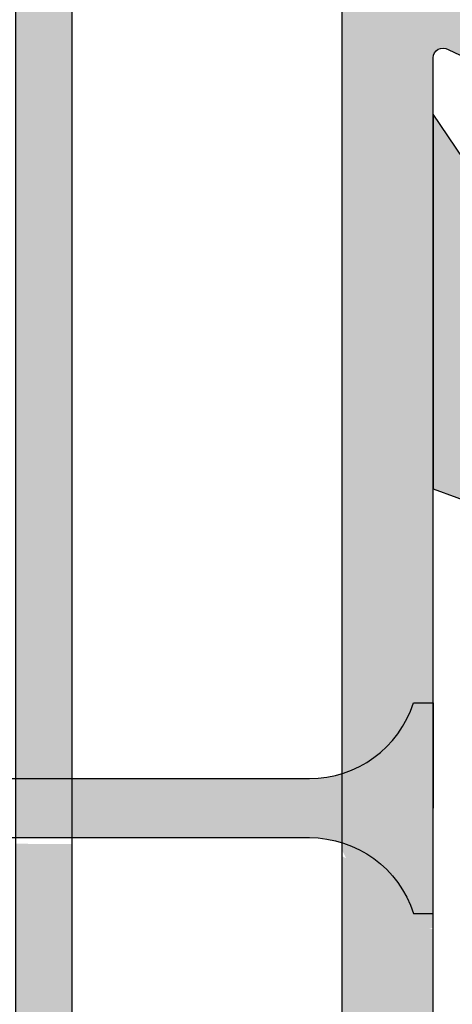
# Model space of a CAD drawing. Units: inches. Extents: x -161 to 156, y 402 to 618.
# Drawn here: x -143 to -143, y 576 to 577 of the extents above; entities that cross this region are included whole.
import ezdxf

# ---------------------------------------------------------------- set-up
doc = ezdxf.new("R2010")
doc.units = ezdxf.units.IN
doc.header["$LTSCALE"] = 0.125
doc.header["$MEASUREMENT"] = 0
for name, color, linetype in [('01 Cut', 7, 'Continuous'), ('02 Med', 82, 'Continuous'), ('1', 53, 'Continuous')]:
    doc.layers.add(name, color=color, linetype=linetype)

msp = doc.modelspace()

# ---------------------------------------------------------------- hatches: boundary and pattern name
at = {"layer": '02 Med'}
h = msp.add_hatch(color=256, dxfattribs=at)
h.dxf.hatch_style = 1
h.set_gradient(color1=(192, 192, 192), rotation=90.00000000000003, tint=1, name='CYLINDER')
h.paths.add_polyline_path([(-142.8328946766769, 576.0860366570024), (-142.8610988811929, 576.0860366570024, -0.2450388008694324), (-142.9634364063633, 575.984594176173), (-142.9634364063633, 575.88640512525, -0.2450388008694796), (-142.8610988811929, 575.7849626444205), (-142.8328946766769, 575.7849626444205)])
h = msp.add_hatch(color=256, dxfattribs=at)
h.dxf.hatch_style = 1
h.set_gradient(color1=(192, 192, 192), rotation=90.00000000000003, tint=1, name='CYLINDER')
h.paths.add_polyline_path([(-142.9634364063633, 575.984594176173, -0.07524106260803849), (-143.0095496525446, 575.9776154487935), (-143.2727027514358, 575.9776154487935), (-143.3479863261173, 575.9776154487935), (-143.3479863261173, 575.8933838526297), (-143.0095496525447, 575.8933838526297, -0.07524106260824459), (-142.9634364063633, 575.88640512525)])
h = msp.add_hatch(color=256, dxfattribs=at)
h.dxf.hatch_style = 1
h.set_gradient(color1=(192, 192, 192), rotation=90.00000000000003, tint=1, name='CYLINDER')
h.paths.add_polyline_path([(-143.3479863261173, 575.9776154487935), (-143.4289822493341, 575.9776154487935), (-143.4289822493341, 575.8933838526297), (-143.3479863261173, 575.8933838526297)])
at = {"layer": '1', "lineweight": 25}
h = msp.add_hatch(color=9, dxfattribs=at)
h.dxf.hatch_style = 1
h.paths.add_polyline_path([(-142.2049645039677, 578.0904377098543), (-142.2990682917876, 578.0396497730048), (-142.2990682917876, 577.6661476420162), (-142.2049645039677, 577.6999137505893)])
h.paths.add_polyline_path([(-142.2049645039677, 577.6999137505893), (-142.2990682917876, 577.6661476420162), (-142.2990682917876, 577.3358945539271), (-142.2049645039677, 577.3696606625003)])
h.paths.add_polyline_path([(-142.2049645039677, 577.3696606625003), (-142.2990682917876, 577.3358945539271), (-142.2990682917876, 576.8606353926366), (-142.2049645039677, 576.983271956936)])
edge = h.paths.add_edge_path()
edge.add_line((-142.2049645039677, 576.983271956936), (-142.2990682917876, 576.8606353926366))
edge.add_line((-142.2990682917876, 576.8606353926366), (-142.2990682917876, 576.8558878496871))
edge.add_line((-142.2990682917876, 576.855887849687), (-142.3017464267939, 576.8571452326385))
edge.add_line((-142.3017464267939, 576.8571452326385), (-142.3463158364327, 576.7990621373924))
edge.add_line((-142.3463158364327, 576.7990621373924), (-142.2940540784123, 576.7743920026649))
edge.add_line((-142.2940540784123, 576.7743920026649), (-142.2940540784123, 576.5679178728997))
edge.add_arc((-142.3327188380356, 576.5679178728997), 0.03866475962327058, -180, 0, ccw=False)
edge.add_line((-142.3713835976588, 576.5679178728997), (-142.3713835976588, 576.6282413713906))
edge.add_arc((-142.4152071377838, 576.6282413713905), 0.04382354012494034, 359.9999999999898, 527.774280858463)
edge.add_line((-142.4580368010182, 576.6375215985595), (-142.4580368010182, 576.5515246267789))
edge.add_arc((-142.3321467062497, 576.5696125755717), 0.1271828992136274, 188.1763270834865, 237.2475862007512)
edge.add_line((-142.4009539141917, 576.4626496942176), (-142.2049645039678, 576.5755602836464))
edge.add_line((-142.2049645039677, 576.5755602836463), (-142.2049645039677, 576.983271956936))
edge = h.paths.add_edge_path()
edge.add_line((-142.2050993424941, 576.5754826024213), (-142.4009539141917, 576.4626496942176))
edge.add_arc((-142.3321467062494, 576.5696125755724), 0.1271828992142175, 237.2475862007688, 246.2642045656625)
edge.add_line((-142.3833403359001, 576.4531879126537), (-142.2809530765988, 576.4531879126537))
edge.add_arc((-142.3321467062497, 576.5696125755719), 0.1271828992139174, 293.7357954343964, 362.6453814860279)
edge = h.paths.add_edge_path()
edge.add_line((-142.8409495226106, 577.1103007974001), (-142.8409562537119, 577.1414555395079))
edge.add_line((-142.8409562537119, 577.1414555395079), (-142.9634364063633, 577.0975074878056))
edge.add_line((-142.9634364063633, 577.0975074878056), (-142.9634364063633, 576.4531879126537))
edge.add_line((-142.9634364063633, 576.4531879126537), (-142.8328946766769, 576.4531879126537))
edge.add_line((-142.8328946766769, 576.4531879126537), (-142.8328946766769, 576.9266487502651))
edge.add_line((-142.8328946766769, 576.9266487502651), (-142.8328946766769, 577.0069914661547))
edge.add_arc((-142.819028737416, 577.0069914661547), 0.0138659392608588, 71.86266365504667, 180.0000000000277, ccw=False)
edge.add_line((-142.8147123293193, 577.0201684496003), (-142.3463158364327, 576.7990621373924))
edge.add_line((-142.3463158364327, 576.7990621373924), (-142.3017464267939, 576.8571452326385))
edge.add_line((-142.3017464267939, 576.8571452326385), (-142.8409495226106, 577.1103007974001))
h.paths.add_polyline_path([(-142.8410276006238, 577.471683027059), (-142.9634364063633, 577.4277605758946), (-142.9634364063633, 577.0975074878056), (-142.8409562537119, 577.1414555395079)])
h.paths.add_polyline_path([(-142.8328946766769, 576.4531879126537), (-142.9634364063633, 576.4531879126537), (-142.9634364063633, 576.1386004016465), (-142.8328946766769, 576.2138062182623)])
edge = h.paths.add_edge_path()
edge.add_line((-142.8328946766769, 576.2138062182623), (-142.9634364063633, 576.1386004016465))
edge.add_line((-142.9634364063633, 576.1386004016465), (-142.9634364063633, 575.8766304053397))
edge.add_arc((-141.6153445324035, 576.5298908243053), 1.498032334638865, 205.8539712167938, 211.6116053030392)
edge.add_line((-142.8911000020897, 575.744684572936), (-142.8328946766769, 575.7649128277246))
edge.add_line((-142.8328946766769, 575.7649128277246), (-142.8328946766769, 576.2138062182622))
h = msp.add_hatch(color=9, dxfattribs=at)
h.dxf.hatch_style = 1
h.paths.add_polyline_path([(-143.3479863261173, 577.2897772423537), (-143.4289822493341, 577.2607144681479), (-143.4289822493341, 576.9304613800589), (-143.3479863261173, 576.9595241542647)])
h.paths.add_polyline_path([(-143.3479863261173, 576.9595241542647), (-143.4289822493341, 576.9304613800589), (-143.4289822493341, 576.4531879126537), (-143.3479863261173, 576.4531879126537)])
h.paths.add_polyline_path([(-143.3479863261173, 576.4531879126537), (-143.4289822493341, 576.4531879126537), (-143.4289822493341, 575.9766969751461), (-143.3479863261173, 575.9766969751461)])
h = msp.add_hatch(color=8, dxfattribs=at)
h.dxf.hatch_style = 1
h.paths.add_polyline_path([(-142.5013754031007, 576.8722579223293), (-142.7230037370488, 576.9768774580095), (-142.7726515070211, 576.8717025260844), (-142.7726515070211, 576.680671269855), (-142.5137919616043, 576.6113926123833), (-142.5137919616043, 576.4913746197367), (-142.7559329947361, 576.4667524002703), (-142.7900905839045, 576.5009099894385), (-142.7900905839045, 576.8630083039867), (-142.8328946766769, 576.9266487502651), (-142.8328946766769, 576.4531879126537), (-142.4218124376717, 576.4531879126537, -0.2549706254358513), (-142.4580368010182, 576.5655739121164), (-142.4580368010182, 576.673932235853), (-142.4757635610623, 576.7560049093311), (-142.426617808932, 576.7068591572008), (-142.4092994484498, 576.7196157954126)])
h.paths.add_polyline_path([(-142.5190993966999, 576.6634193062855), (-142.7502987123754, 576.723893859737), (-142.7502987123754, 576.8178454796628), (-142.698440978933, 576.9096373267192), (-142.5623143197563, 576.8480828216108)], flags=16)
h.paths.add_polyline_path([(-142.4829388690414, 576.4450184873128), (-142.467334556452, 576.4244074369662), (-142.4201184736227, 576.4516088849257, -0.004695353477261641), (-142.4218124376717, 576.4531879126537), (-142.8328946766769, 576.4531879126537), (-142.8328946766769, 576.391709391582), (-142.7652915239732, 576.3668715470294), (-142.708861387682, 576.3461387424597), (-142.6927206409636, 576.2945612599603), (-142.6181370591801, 576.3375292762998), (-142.6666014209035, 576.3375292762998), (-142.6913399283945, 576.3622677837909), (-142.7741343453717, 576.408872522312)])
h.paths.add_polyline_path([(-142.2380708564882, 576.4208667818731), (-142.2619094581426, 576.4447053835277, -0.3634980619336969), (-142.4201184736227, 576.4516088849257), (-142.467334556452, 576.4244074369662), (-142.4296481298656, 576.3746290932354), (-142.3316314088216, 576.3556049079953), (-142.3497070405168, 576.3375292762998), (-142.6181370591801, 576.3375292762998), (-142.6927206409636, 576.2945612599603), (-142.6903964117726, 576.2871342249846), (-142.3070896671678, 576.2871342249846)])
h = msp.add_hatch(color=9, dxfattribs=at)
h.dxf.hatch_style = 1
h.paths.add_polyline_path([(-142.8328946766769, 575.7628972015708), (-142.8773724340543, 575.7628972015708, 0.2257564951473155), (-142.9634364063633, 575.8670532094875), (-142.9634364063633, 575.4508535252733, -0.1679630188521532), (-142.9735669293274, 575.4215472975814), (-143.0560263477613, 575.4215472975814), (-143.0951183957202, 575.339123336531), (-143.0661108927862, 575.3101158335971, -2.958403599725844), (-143.0507722257061, 575.2161575545929), (-143.0933965239072, 575.1908614578151), (-143.0586761452327, 575.1083897540053), (-142.9660935213107, 575.1083897540053, -0.4142135623730949), (-142.9495345105129, 575.0918307432074), (-142.9495345105129, 574.5574949216086), (-143.4446824169534, 574.5574949216086), (-143.4446824169534, 575.0279188109774), (-143.3479863261173, 575.0279188109774), (-143.3479863261173, 575.8840694761603), (-143.4289822493341, 575.8846527946264), (-143.4289822493341, 575.0923144016142), (-143.9432924498444, 575.0923144016142, 1), (-143.9432924498444, 575.0526072963505), (-143.5190617737579, 575.0330885952592), (-143.5190617737579, 574.545550622367), (-143.9946085158308, 574.545550622367), (-143.9946085158308, 574.4842579763804), (-142.8714708895911, 574.4842579763804, 0.4142135623730951), (-142.8328946766769, 574.5228341892948)])

# ---------------------------------------------------------------- linework, layer by layer
at = {"layer": '01 Cut', "lineweight": 30}
for points in [[(-144.0089746378694, 578.4242008293138), (-144.0089746378694, 578.3582245269911), (-143.5283840640657, 578.3582245269911), (-143.5283840640657, 577.8668081723299), (-143.9458305686925, 577.8511970726199, 0.9633023629841853), (-143.9458305686925, 577.8061654756625), (-143.4289822493341, 577.8061654756625), (-143.4289822493341, 575.0923144016142), (-143.9432924498444, 575.0923144016142, 0.9999999999999999), (-143.9432924498444, 575.0526072963507), (-143.5190617737579, 575.0330885952593), (-143.5190617737579, 574.545550622367), (-143.9946085158308, 574.545550622367), (-143.9946085158308, 574.4842579763806), (-142.8714708895911, 574.4842579763806, 0.4142135623732989), (-142.8328946766769, 574.5228341892948), (-142.8328946766769, 577.0069914661547, -0.5914096578137108), (-142.8115986033529, 577.0186986169349), (-142.2940540784123, 576.774392002665)], [(-143.064316177039, 577.7913164278177), (-143.097765231356, 577.7246569755046, 0.6501512889426837), (-143.0629154030452, 577.682249534542), (-143.022809536197, 577.7108269677046, -1.714034680039872), (-143.0485013689607, 577.57567686828, 0.6862905473215343), (-143.0990069373577, 577.5650113184155), (-143.0990069373577, 577.5415469260909), (-143.0574224176632, 577.4734264870951), (-142.9634364063633, 577.4734264870951), (-142.9634364063633, 575.4508535252734, -0.1679630188521531), (-142.9735669293274, 575.4215472975816), (-143.0560263477613, 575.4215472975816), (-143.0951183957202, 575.3391233365312), (-143.0661108927862, 575.3101158335971, -2.958403599725843), (-143.0507722257061, 575.216157554593), (-143.0933965239072, 575.1908614578153), (-143.0586761452327, 575.1083897540054), (-142.9660935213107, 575.1083897540054, -0.4142135623754702), (-142.9495345105129, 575.0918307432074), (-142.9495345105129, 574.5574949216088), (-143.4446824169534, 574.5574949216088), (-143.4446824169534, 575.0279188109776), (-143.3479863261173, 575.0279188109776), (-143.3479863261173, 577.87845701433)], [(-143.4463921040498, 575.9776154487935), (-143.0095496525446, 575.9776154487935, 0.3262957720212849), (-142.8610988811929, 576.0860366570024), (-142.8328946766767, 576.0860366570024), (-142.8328946766767, 575.9354996507114)], [(-143.4463921040498, 575.8933838526297), (-143.0095496525446, 575.8933838526297, -0.3262957720212849), (-142.8610988811929, 575.7849626444205), (-142.8328946766767, 575.7849626444205), (-142.8328946766767, 575.9354996507114)]]:
    msp.add_lwpolyline(points, format="xyb", dxfattribs=at)
msp.add_lwpolyline([(-142.4092994484498, 576.7196157954127), (-142.5013754031007, 576.8722579223294), (-142.7230037370488, 576.9768774580097), (-142.7726515070211, 576.8717025260845), (-142.7726515070211, 576.6806712698551), (-142.5137919616043, 576.6113926123835), (-142.5137919616043, 576.4913746197367), (-142.7559329947361, 576.4667524002703), (-142.7900905839045, 576.5009099894386), (-142.7900905839045, 576.8630083039868), (-142.8328946766769, 576.9266487502653), (-142.8328946766769, 576.3917093915821), (-142.7652915239732, 576.3668715470294), (-142.708861387682, 576.34613874246), (-142.6896655828497, 576.2847988735516), (-142.3082949322296, 576.2847988735516), (-142.2380708564882, 576.4208667818732), (-142.2619094581426, 576.4447053835279, -0.6885434744126198), (-142.4580368010182, 576.5655739121165), (-142.4580368010182, 576.6739322358532), (-142.4757635610623, 576.7560049093311), (-142.426617808932, 576.7068591572009)], format="xyb", close=True, dxfattribs=at)
at = {"layer": '01 Cut', "lineweight": 25}
for points in [[(-143.2727027514358, 575.9776154487935), (-143.0095496525446, 575.9776154487935)], [(-143.2727027514358, 575.8933838526297), (-143.0095496525446, 575.8933838526297)]]:
    msp.add_lwpolyline(points, dxfattribs=at)

doc.saveas('drawing.dxf')
